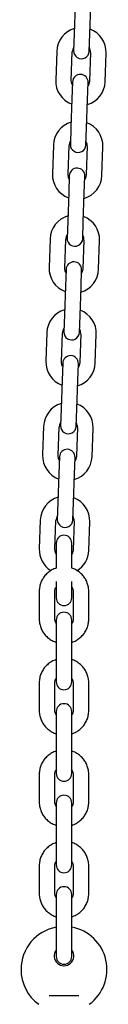
# Model space of a CAD drawing. Units: millimetres. Extents: x -24089 to 12473, y -3715 to 5748.
# Drawn here: x -10939 to -10906, y 478 to 856 of the extents above; entities that cross this region are included whole.
import ezdxf

# ---------------------------------------------------------------- set-up
doc = ezdxf.new("R2010")
doc.units = ezdxf.units.MM
doc.header["$LTSCALE"] = 10

msp = doc.modelspace()

# ---------------------------------------------------------------- linework, layer by layer
at = {"color": 7, "linetype": 'Continuous', "lineweight": 25}
for p, q in [((-10917.91, 861.22), (-10918.29, 850.23)), ((-10912.29, 850.02), (-10911.91, 861.01)), ((-10918.29, 850.23), (-10918.52, 843.73)), ((-10912.52, 843.52), (-10912.29, 850.02)), ((-10925.03, 843.46), (-10925.41, 832.46)), ((-10919.42, 832.25), (-10919.03, 843.25)), ((-10912.04, 843), (-10912.42, 832.01)), ((-10906.43, 831.8), (-10906.04, 842.79)), ((-10918.94, 831.74), (-10919.16, 825.24)), ((-10913.17, 825.03), (-10912.94, 831.53)), ((-10919.16, 825.24), (-10919.55, 814.25)), ((-10913.55, 814.04), (-10913.17, 825.03)), ((-10919.55, 814.25), (-10919.77, 807.75)), ((-10913.78, 807.54), (-10913.55, 814.04)), ((-10926.29, 807.48), (-10926.67, 796.49)), ((-10920.67, 796.28), (-10920.29, 807.27)), ((-10913.3, 807.03), (-10913.68, 796.03)), ((-10907.68, 795.82), (-10907.3, 806.82)), ((-10920.19, 795.76), (-10920.42, 789.26)), ((-10914.42, 789.05), (-10914.2, 795.55)), ((-10920.42, 789.26), (-10920.8, 778.27)), ((-10914.81, 778.06), (-10914.42, 789.05)), ((-10920.8, 778.27), (-10921.03, 771.77)), ((-10915.03, 771.56), (-10914.81, 778.06)), ((-10927.54, 771.5), (-10927.93, 760.51)), ((-10921.93, 760.3), (-10921.55, 771.29)), ((-10914.55, 771.05), (-10914.94, 760.05)), ((-10908.94, 759.85), (-10908.56, 770.84)), ((-10921.45, 759.78), (-10921.68, 753.29)), ((-10915.68, 753.08), (-10915.45, 759.57)), ((-10921.68, 753.29), (-10922.06, 742.29)), ((-10916.06, 742.08), (-10915.68, 753.08)), ((-10922.06, 742.29), (-10922.29, 735.8)), ((-10916.29, 735.59), (-10916.06, 742.08)), ((-10928.8, 735.52), (-10929.18, 724.53)), ((-10923.19, 724.32), (-10922.8, 735.31)), ((-10915.81, 735.07), (-10916.19, 724.08)), ((-10910.2, 723.87), (-10909.81, 734.86)), ((-10922.71, 723.8), (-10922.93, 717.31)), ((-10916.94, 717.1), (-10916.71, 723.59)), ((-10922.93, 717.31), (-10923.32, 706.31)), ((-10917.32, 706.1), (-10916.94, 717.1)), ((-10923.32, 706.31), (-10923.54, 699.82)), ((-10917.55, 699.61), (-10917.32, 706.1)), ((-10930.06, 699.55), (-10930.44, 688.55)), ((-10924.44, 688.34), (-10924.06, 699.34)), ((-10917.06, 699.09), (-10917.45, 688.1)), ((-10911.45, 687.89), (-10911.07, 698.88)), ((-10923.96, 687.83), (-10924.19, 681.33)), ((-10918.19, 681.12), (-10917.97, 687.62)), ((-10924.19, 681.33), (-10924.57, 670.34)), ((-10918.58, 670.13), (-10918.19, 681.12)), ((-10924.57, 670.34), (-10924.8, 663.84)), ((-10918.8, 663.63), (-10918.58, 670.13)), ((-10931.31, 663.57), (-10931.7, 652.57)), ((-10925.7, 652.36), (-10925.32, 663.36)), ((-10918.32, 663.11), (-10918.7, 652.12)), ((-10912.71, 651.91), (-10912.32, 662.9)), ((-10925.22, 654.74), (-10925.22, 653.24)), ((-10919.22, 653.24), (-10919.22, 654.74)), ((-10925.22, 653.24), (-10925.22, 645.11)), ((-10919.22, 645.11), (-10919.22, 653.24)), ((-10925.22, 640.04), (-10925.22, 638.24)), ((-10919.22, 638.24), (-10919.22, 640.04)), ((-10931.72, 636.25), (-10931.72, 625.52)), ((-10925.72, 625.52), (-10925.72, 636.25)), ((-10925.22, 638.24), (-10925.22, 633.74)), ((-10919.22, 633.74), (-10919.22, 638.24)), ((-10918.72, 636.25), (-10918.72, 625.52)), ((-10912.72, 625.52), (-10912.72, 636.25)), ((-10925.22, 625.2), (-10925.22, 620.13)), ((-10919.22, 620.13), (-10919.22, 625.2)), ((-10925.22, 620.13), (-10925.22, 609.4)), ((-10919.22, 609.4), (-10919.22, 620.13)), ((-10925.22, 609.4), (-10925.22, 601.47)), ((-10919.22, 601.47), (-10919.22, 609.4)), ((-10931.72, 601.14), (-10931.72, 590.41)), ((-10925.72, 590.41), (-10925.72, 601.14)), ((-10918.72, 601.14), (-10918.72, 590.41)), ((-10912.72, 590.41), (-10912.72, 601.14)), ((-10925.22, 590.08), (-10925.22, 585.01)), ((-10919.22, 585.01), (-10919.22, 590.08)), ((-10925.22, 585.01), (-10925.22, 574.28)), ((-10919.22, 574.28), (-10919.22, 585.01)), ((-10925.22, 574.28), (-10925.22, 566.35)), ((-10919.22, 566.35), (-10919.22, 574.28)), ((-10931.72, 566.02), (-10931.72, 555.29)), ((-10925.72, 555.29), (-10925.72, 566.02)), ((-10918.72, 566.02), (-10918.72, 555.29)), ((-10912.72, 555.29), (-10912.72, 566.02)), ((-10925.22, 554.96), (-10925.22, 549.89)), ((-10919.22, 549.89), (-10919.22, 554.96)), ((-10925.22, 549.89), (-10925.22, 539.16)), ((-10919.22, 539.16), (-10919.22, 549.89)), ((-10925.22, 539.16), (-10925.22, 531.23)), ((-10919.22, 531.23), (-10919.22, 539.16)), ((-10931.72, 530.9), (-10931.72, 520.17)), ((-10925.72, 520.17), (-10925.72, 530.9)), ((-10918.72, 530.9), (-10918.72, 520.17)), ((-10912.72, 520.17), (-10912.72, 530.9)), ((-10925.22, 519.84), (-10925.22, 514.77)), ((-10919.22, 514.77), (-10919.22, 519.84)), ((-10925.22, 514.77), (-10925.22, 504.04)), ((-10919.22, 504.04), (-10919.22, 514.77)), ((-10925.22, 504.04), (-10925.22, 496.11)), ((-10919.22, 496.11), (-10919.22, 504.04)), ((-10927.94, 481.07), (-10916.5, 481.07))]:
    msp.add_line(p, q, dxfattribs=at)
at = {"color": 7, "linetype": 'Continuous', "lineweight": 25, "flags": 128}
for points in [[(-10918.98, 830.44), (-10919.25, 831.05), (-10919.42, 832.25)], [(-10912.42, 832.01), (-10912.68, 830.82), (-10912.99, 830.23)], [(-10920.24, 794.46), (-10920.51, 795.07), (-10920.67, 796.28)], [(-10913.68, 796.03), (-10913.93, 794.84), (-10914.24, 794.25)], [(-10921.49, 758.48), (-10921.76, 759.1), (-10921.93, 760.3)], [(-10914.94, 760.05), (-10915.19, 758.87), (-10915.5, 758.27)], [(-10922.75, 722.5), (-10923.02, 723.12), (-10923.19, 724.32)], [(-10916.19, 724.08), (-10916.44, 722.89), (-10916.75, 722.29)], [(-10924.01, 686.52), (-10924.27, 687.14), (-10924.44, 688.34)], [(-10917.45, 688.1), (-10917.7, 686.91), (-10918.01, 686.31)], [(-10925.22, 650.47), (-10925.53, 651.16), (-10925.7, 652.36)], [(-10918.7, 652.12), (-10918.96, 650.93), (-10919.22, 650.41)]]:
    msp.add_lwpolyline(points, dxfattribs=at)
at = {"color": 7, "linetype": 'Continuous', "lineweight": 25}
for centre, radius, start, end in [((-10915.54, 843.13), 9.5, 106.4085, 178), ((-10915.54, 843.13), 9.5, 358, 69.5915), ((-10915.54, 843.13), 3.5, 146.9973, 178), ((-10915.52, 843.63), 3, 178, 358), ((-10915.54, 843.13), 3.5, 358, 29.0027), ((-10915.92, 832.13), 9.5, 178, 249.5915), ((-10915.94, 831.63), 3, 358, 178), ((-10915.92, 832.13), 9.5, 286.4085, 358), ((-10916.79, 807.15), 9.5, 106.4085, 178), ((-10916.79, 807.15), 9.5, 358, 69.5915), ((-10916.79, 807.15), 3.5, 146.9973, 178), ((-10916.79, 807.15), 3.5, 358, 29.0027), ((-10916.78, 807.65), 3, 178, 358), ((-10917.19, 795.65), 3, 358, 178), ((-10917.18, 796.15), 9.5, 178, 249.5915), ((-10917.18, 796.15), 9.5, 286.4085, 358), ((-10918.05, 771.17), 9.5, 106.4085, 178), ((-10918.05, 771.17), 9.5, 358, 69.5915), ((-10918.05, 771.17), 3.5, 146.9973, 178), ((-10918.03, 771.67), 3, 178, 358), ((-10918.05, 771.17), 3.5, 358, 29.0027), ((-10918.43, 760.18), 9.5, 178, 249.5915), ((-10918.45, 759.68), 3, 358, 178), ((-10918.43, 760.18), 9.5, 286.4085, 358), ((-10919.31, 735.19), 9.5, 106.4085, 178), ((-10919.31, 735.19), 9.5, 358, 69.5915), ((-10919.31, 735.19), 3.5, 146.9973, 178), ((-10919.29, 735.69), 3, 178, 358), ((-10919.31, 735.19), 3.5, 358, 29.0027), ((-10919.71, 723.7), 3, 358, 178), ((-10919.69, 724.2), 9.5, 178, 249.5915), ((-10919.69, 724.2), 9.5, 286.4085, 358), ((-10920.56, 699.21), 9.5, 106.4085, 178), ((-10920.56, 699.21), 9.5, 358, 69.5915), ((-10920.56, 699.21), 3.5, 146.9973, 178), ((-10920.54, 699.71), 3, 178, 358), ((-10920.56, 699.21), 3.5, 358, 29.0027), ((-10920.95, 688.22), 9.5, 178, 249.5915), ((-10920.96, 687.72), 3, 358, 178), ((-10920.95, 688.22), 9.5, 286.4085, 358), ((-10921.82, 663.24), 9.5, 106.4085, 178), ((-10921.82, 663.24), 9.5, 358, 69.5915), ((-10921.82, 663.24), 3.5, 146.9973, 178), ((-10921.8, 663.74), 3, 178, 358), ((-10921.82, 663.24), 3.5, 358, 29.0027), ((-10922.22, 654.74), 3, 0, 180), ((-10922.2, 652.24), 9.5, 178, 238.1722), ((-10922.2, 652.24), 9.5, 301.4476, 358), ((-10922.22, 633.74), 3, 180, 0), ((-10922.22, 625.2), 3, 0, 180), ((-10922.22, 601.47), 3, 180, 0), ((-10922.22, 590.08), 3, 0, 180), ((-10922.22, 566.35), 3, 180, 0), ((-10922.22, 554.96), 3, 0, 180), ((-10922.22, 531.23), 3, 180, 0), ((-10922.22, 519.84), 3, 0, 180), ((-10922.22, 491.07), 16.5, 100.4757, 180), ((-10922.22, 491.07), 16.5, 305.8941, 79.5243), ((-10922.22, 496.27), 3.75, 143.1301, 36.8699), ((-10922.22, 496.11), 3, 180, 0), ((-10922.22, 491.07), 16.5, 180, 234.1068)]:
    msp.add_arc(centre, radius, start, end, dxfattribs=at)
for points, knots in [([(-10925.22, 645.09), (-10925.37, 645.05), (-10926.08, 644.86), (-10927.24, 644.23), (-10928.65, 643.21), (-10929.83, 641.94), (-10930.75, 640.48), (-10931.39, 638.88), (-10931.68, 637.45), (-10931.71, 636.57), (-10931.72, 636.25)], [0, 0, 0, 0, 0.039033, 0.186218, 0.333322, 0.480267, 0.626995, 0.773473, 0.919703, 1, 1, 1, 1]), ([(-10912.72, 636.25), (-10912.73, 636.62), (-10912.77, 637.55), (-10913.09, 639.02), (-10913.75, 640.6), (-10914.69, 642.04), (-10915.88, 643.29), (-10917.29, 644.28), (-10918.42, 644.89), (-10919.1, 645.06), (-10919.22, 645.09)], [0, 0, 0, 0, 0.092895, 0.238626, 0.384425, 0.530272, 0.676256, 0.822445, 0.968873, 1, 1, 1, 1]), ([(-10925.72, 636.25), (-10925.71, 636.38), (-10925.7, 636.84), (-10925.54, 637.47), (-10925.24, 637.89), (-10925.13, 638.04)], [0, 0, 0, 0, 0.199242, 0.72877, 1, 1, 1, 1]), ([(-10919.22, 637.91), (-10919.11, 637.74), (-10918.83, 637.29), (-10918.73, 636.7), (-10918.72, 636.32), (-10918.72, 636.25)], [0, 0, 0, 0, 0.3389472, 0.8853469, 1, 1, 1, 1]), ([(-10931.72, 625.52), (-10931.71, 625.16), (-10931.67, 624.23), (-10931.35, 622.76), (-10930.69, 621.18), (-10929.75, 619.74), (-10928.56, 618.49), (-10927.15, 617.5), (-10926.02, 616.89), (-10925.34, 616.72), (-10925.22, 616.69)], [0, 0, 0, 0, 0.092895, 0.238626, 0.384425, 0.530272, 0.676256, 0.822445, 0.968873, 1, 1, 1, 1]), ([(-10925.22, 623.87), (-10925.33, 624.04), (-10925.61, 624.49), (-10925.71, 625.08), (-10925.72, 625.46), (-10925.72, 625.52)], [0, 0, 0, 0, 0.338947, 0.885347, 1, 1, 1, 1]), ([(-10918.72, 625.52), (-10918.73, 625.4), (-10918.74, 624.94), (-10918.88, 624.35), (-10919.15, 623.97), (-10919.22, 623.87)], [0, 0, 0, 0, 0.216932, 0.793476, 1, 1, 1, 1]), ([(-10919.22, 616.69), (-10919.07, 616.73), (-10918.36, 616.92), (-10917.2, 617.55), (-10915.79, 618.57), (-10914.61, 619.84), (-10913.69, 621.3), (-10913.05, 622.9), (-10912.76, 624.33), (-10912.73, 625.21), (-10912.72, 625.52)], [0, 0, 0, 0, 0.0390332, 0.1862177, 0.3333215, 0.4802674, 0.6269951, 0.7734726, 0.9197033, 1, 1, 1, 1]), ([(-10925.22, 609.97), (-10925.37, 609.93), (-10926.08, 609.74), (-10927.24, 609.11), (-10928.65, 608.09), (-10929.83, 606.82), (-10930.75, 605.36), (-10931.39, 603.76), (-10931.68, 602.33), (-10931.71, 601.45), (-10931.72, 601.14)], [0, 0, 0, 0, 0.039033, 0.186218, 0.333322, 0.480267, 0.626995, 0.773473, 0.919703, 1, 1, 1, 1]), ([(-10912.72, 601.14), (-10912.73, 601.5), (-10912.77, 602.43), (-10913.09, 603.9), (-10913.75, 605.48), (-10914.69, 606.92), (-10915.88, 608.17), (-10917.29, 609.16), (-10918.42, 609.77), (-10919.1, 609.94), (-10919.22, 609.97)], [0, 0, 0, 0, 0.092895, 0.238626, 0.384425, 0.530272, 0.676256, 0.822445, 0.968873, 1, 1, 1, 1]), ([(-10925.72, 601.14), (-10925.71, 601.26), (-10925.7, 601.72), (-10925.56, 602.31), (-10925.29, 602.69), (-10925.22, 602.79)], [0, 0, 0, 0, 0.216932, 0.793476, 1, 1, 1, 1]), ([(-10919.22, 602.79), (-10919.11, 602.62), (-10918.83, 602.17), (-10918.73, 601.59), (-10918.72, 601.2), (-10918.72, 601.14)], [0, 0, 0, 0, 0.3389472, 0.8853469, 1, 1, 1, 1]), ([(-10931.72, 590.41), (-10931.71, 590.05), (-10931.67, 589.12), (-10931.35, 587.64), (-10930.69, 586.06), (-10929.75, 584.63), (-10928.56, 583.38), (-10927.15, 582.38), (-10926.02, 581.78), (-10925.34, 581.6), (-10925.22, 581.57)], [0, 0, 0, 0, 0.092895, 0.238626, 0.384425, 0.530272, 0.676256, 0.822445, 0.968873, 1, 1, 1, 1]), ([(-10925.22, 588.75), (-10925.33, 588.93), (-10925.61, 589.37), (-10925.71, 589.96), (-10925.72, 590.34), (-10925.72, 590.41)], [0, 0, 0, 0, 0.338947, 0.885347, 1, 1, 1, 1]), ([(-10918.72, 590.41), (-10918.73, 590.28), (-10918.74, 589.83), (-10918.88, 589.24), (-10919.15, 588.86), (-10919.22, 588.76)], [0, 0, 0, 0, 0.216932, 0.793476, 1, 1, 1, 1]), ([(-10919.22, 581.58), (-10919.07, 581.62), (-10918.36, 581.8), (-10917.2, 582.43), (-10915.79, 583.45), (-10914.61, 584.72), (-10913.69, 586.18), (-10913.05, 587.78), (-10912.76, 589.21), (-10912.73, 590.09), (-10912.72, 590.41)], [0, 0, 0, 0, 0.039033, 0.186218, 0.333322, 0.480267, 0.626995, 0.773473, 0.919703, 1, 1, 1, 1]), ([(-10925.22, 574.85), (-10925.37, 574.81), (-10926.08, 574.62), (-10927.24, 573.99), (-10928.65, 572.98), (-10929.83, 571.7), (-10930.75, 570.25), (-10931.39, 568.65), (-10931.68, 567.21), (-10931.71, 566.33), (-10931.72, 566.02)], [0, 0, 0, 0, 0.0390332, 0.1862177, 0.3333215, 0.4802674, 0.6269951, 0.7734726, 0.9197033, 1, 1, 1, 1]), ([(-10912.72, 566.02), (-10912.73, 566.38), (-10912.77, 567.31), (-10913.09, 568.78), (-10913.75, 570.36), (-10914.69, 571.8), (-10915.88, 573.05), (-10917.29, 574.04), (-10918.42, 574.65), (-10919.1, 574.82), (-10919.22, 574.86)], [0, 0, 0, 0, 0.092895, 0.238626, 0.384425, 0.530272, 0.676256, 0.822445, 0.968873, 1, 1, 1, 1]), ([(-10925.72, 566.02), (-10925.71, 566.14), (-10925.7, 566.6), (-10925.56, 567.19), (-10925.29, 567.57), (-10925.22, 567.67)], [0, 0, 0, 0, 0.216932, 0.793476, 1, 1, 1, 1]), ([(-10919.22, 567.67), (-10919.11, 567.5), (-10918.83, 567.05), (-10918.73, 566.47), (-10918.72, 566.09), (-10918.72, 566.02)], [0, 0, 0, 0, 0.3389472, 0.8853469, 1, 1, 1, 1]), ([(-10931.72, 555.29), (-10931.71, 554.93), (-10931.67, 554), (-10931.35, 552.53), (-10930.69, 550.94), (-10929.75, 549.51), (-10928.56, 548.26), (-10927.15, 547.26), (-10926.02, 546.66), (-10925.34, 546.48), (-10925.22, 546.45)], [0, 0, 0, 0, 0.092895, 0.238626, 0.384425, 0.530272, 0.676256, 0.822445, 0.968873, 1, 1, 1, 1]), ([(-10925.22, 553.64), (-10925.33, 553.81), (-10925.61, 554.25), (-10925.71, 554.84), (-10925.72, 555.22), (-10925.72, 555.29)], [0, 0, 0, 0, 0.3389472, 0.8853469, 1, 1, 1, 1]), ([(-10918.72, 555.29), (-10918.73, 555.16), (-10918.74, 554.71), (-10918.88, 554.12), (-10919.15, 553.74), (-10919.22, 553.64)], [0, 0, 0, 0, 0.216932, 0.793476, 1, 1, 1, 1]), ([(-10919.22, 546.46), (-10919.07, 546.5), (-10918.36, 546.69), (-10917.2, 547.32), (-10915.79, 548.33), (-10914.61, 549.61), (-10913.69, 551.06), (-10913.05, 552.66), (-10912.76, 554.1), (-10912.73, 554.98), (-10912.72, 555.29)], [0, 0, 0, 0, 0.0390332, 0.1862177, 0.3333215, 0.4802674, 0.6269951, 0.7734726, 0.9197033, 1, 1, 1, 1]), ([(-10925.22, 539.73), (-10925.37, 539.69), (-10926.08, 539.51), (-10927.24, 538.88), (-10928.65, 537.86), (-10929.83, 536.59), (-10930.75, 535.13), (-10931.39, 533.53), (-10931.68, 532.1), (-10931.71, 531.22), (-10931.72, 530.9)], [0, 0, 0, 0, 0.039033, 0.186218, 0.333322, 0.480267, 0.626995, 0.773473, 0.919703, 1, 1, 1, 1]), ([(-10912.72, 530.9), (-10912.73, 531.26), (-10912.77, 532.19), (-10913.09, 533.67), (-10913.75, 535.25), (-10914.69, 536.68), (-10915.88, 537.93), (-10917.29, 538.93), (-10918.42, 539.53), (-10919.1, 539.71), (-10919.22, 539.74)], [0, 0, 0, 0, 0.092895, 0.238626, 0.384425, 0.530272, 0.676256, 0.822445, 0.968873, 1, 1, 1, 1]), ([(-10925.72, 530.9), (-10925.71, 531.03), (-10925.7, 531.48), (-10925.56, 532.07), (-10925.29, 532.45), (-10925.22, 532.55)], [0, 0, 0, 0, 0.216932, 0.793476, 1, 1, 1, 1]), ([(-10919.22, 532.56), (-10919.11, 532.38), (-10918.83, 531.94), (-10918.73, 531.35), (-10918.72, 530.97), (-10918.72, 530.9)], [0, 0, 0, 0, 0.338947, 0.885347, 1, 1, 1, 1]), ([(-10931.72, 520.17), (-10931.71, 519.81), (-10931.67, 518.88), (-10931.35, 517.41), (-10930.69, 515.83), (-10929.75, 514.39), (-10928.56, 513.14), (-10927.15, 512.15), (-10926.02, 511.54), (-10925.34, 511.37), (-10925.22, 511.34)], [0, 0, 0, 0, 0.092895, 0.238626, 0.384425, 0.530272, 0.676256, 0.822445, 0.968873, 1, 1, 1, 1]), ([(-10925.22, 518.52), (-10925.33, 518.69), (-10925.61, 519.14), (-10925.71, 519.72), (-10925.72, 520.11), (-10925.72, 520.17)], [0, 0, 0, 0, 0.338947, 0.885347, 1, 1, 1, 1]), ([(-10918.72, 520.17), (-10918.73, 520.05), (-10918.74, 519.59), (-10918.88, 519), (-10919.15, 518.62), (-10919.22, 518.52)], [0, 0, 0, 0, 0.216932, 0.793476, 1, 1, 1, 1]), ([(-10919.22, 511.34), (-10919.07, 511.38), (-10918.36, 511.57), (-10917.2, 512.2), (-10915.79, 513.22), (-10914.61, 514.49), (-10913.69, 515.95), (-10913.05, 517.55), (-10912.76, 518.98), (-10912.73, 519.86), (-10912.72, 520.17)], [0, 0, 0, 0, 0.039033, 0.186218, 0.333322, 0.480267, 0.626995, 0.773473, 0.919703, 1, 1, 1, 1])]:
    msp.add_open_spline(points, degree=3, knots=knots, dxfattribs=at)

doc.saveas('drawing.dxf')
